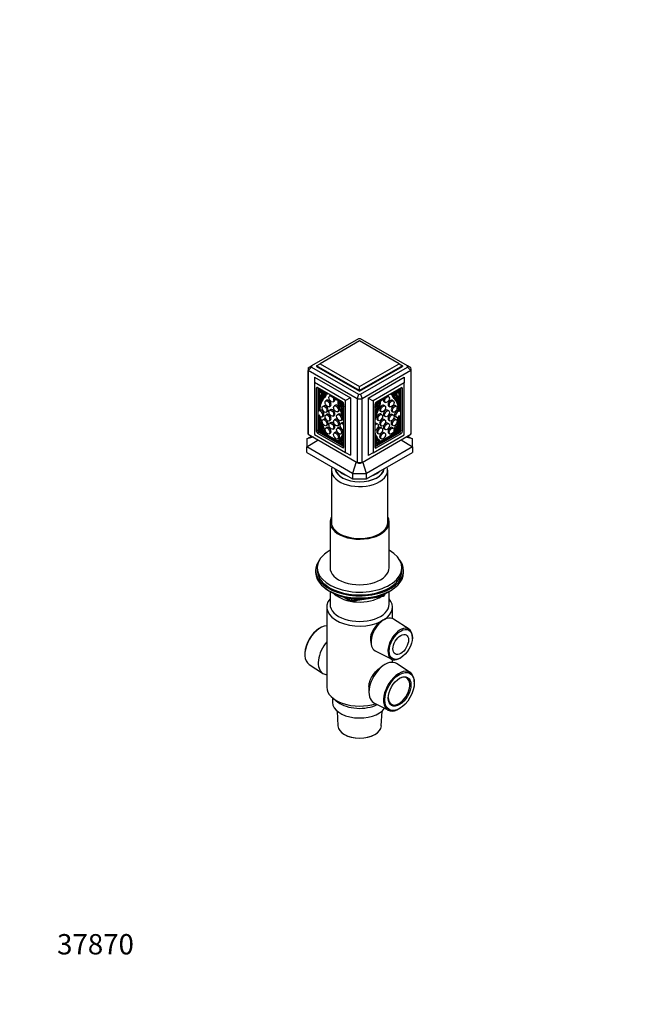
# Model space of a CAD drawing. Units: millimetres. Extents: x 0 to 744, y 0 to 1164.
# Drawn here: x 0 to 369, y 0 to 582 of the extents above; entities that cross this region are included whole.
import ezdxf
from ezdxf import colors
from ezdxf.entities.mleader import LeaderData, LeaderLine
from ezdxf.math import Vec2, Vec3

# ---------------------------------------------------------------- set-up
doc = ezdxf.new("R2010")
doc.units = ezdxf.units.MM
doc.layers.add('DV6_Défaut', color=7, linetype='Continuous')
doc.layers.add('Défaut', color=7, linetype='Continuous')

# ---------------------------------------------------------------- blocks, each defined once
blk = doc.blocks.new('_DOT')
at = {"color": 0}
blk.add_line((0, 0), (-1, 0), dxfattribs=at)
at = {"color": 0, "const_width": 0.333}
blk.add_lwpolyline([(-0.1665, 0, 1), (0.1665, 0, 1)], format="xyb", close=True, dxfattribs=at)
blk = doc.blocks.new('SE5')
at = {"layer": 'DV6_Défaut', "color": 7, "linetype": 'Continuous'}
for p, q in [((200.43, 393.46), (172.63, 377.42)), ((201.02, 392.18), (177.69, 378.7)), ((224.36, 378.7), (201.02, 392.18)), ((229.42, 377.42), (201.62, 393.46)), ((175.57, 377.48), (177.69, 378.7)), ((177.69, 378.7), (201.02, 365.23)), ((201.02, 365.23), (224.36, 378.7)), ((224.36, 378.7), (226.48, 377.48)), ((170.62, 375.44), (170.62, 337.88)), ((170.66, 376.28), (172.63, 377.42)), ((172.63, 376.72), (170.66, 374.6)), ((170.66, 337.04), (170.66, 374.6)), ((199.57, 357.91), (170.66, 374.6)), ((172.63, 376.72), (200.43, 360.68)), ((175.57, 377.48), (175.57, 377.07)), ((201.02, 362.78), (175.57, 377.48)), ((175.57, 377.07), (201.02, 362.37)), ((226.48, 377.48), (201.02, 362.78)), ((201.02, 362.37), (226.48, 377.07)), ((201.62, 360.68), (229.42, 376.72)), ((231.39, 374.6), (202.48, 357.91)), ((226.48, 377.48), (226.48, 377.07)), ((231.39, 376.28), (229.42, 377.42)), ((229.42, 376.72), (231.39, 374.6)), ((231.39, 374.6), (231.39, 337.04)), ((231.42, 337.88), (231.42, 375.44)), ((174.36, 370.82), (195.58, 358.58)), ((174.36, 370.82), (174.36, 367.56)), ((192.75, 356.94), (174.36, 367.56)), ((174.36, 367.56), (174.36, 336.78)), ((206.18, 358.41), (227.4, 370.66)), ((227.4, 367.39), (209.01, 356.78)), ((227.4, 370.66), (227.4, 367.39)), ((227.4, 336.61), (227.4, 367.39)), ((176.13, 364.62), (175.43, 364.21)), ((175.43, 364.21), (175.43, 338.9)), ((190.98, 356.05), (176.13, 364.62)), ((176.27, 364.54), (176.27, 339.39)), ((176.52, 364.39), (176.52, 362.02)), ((177.23, 362.43), (176.52, 362.02)), ((176.52, 361.56), (176.52, 353.19)), ((177.23, 363.99), (177.23, 362.43)), ((177.23, 361.46), (177.23, 358.63)), ((177.59, 361.59), (178.3, 362)), ((181.91, 360.79), (182.34, 361.03)), ((201.02, 362.78), (201.02, 365.23)), ((201.02, 362.78), (201.02, 362.37)), ((225.63, 364.46), (210.78, 355.88)), ((223.25, 361.71), (223.96, 361.3)), ((224.32, 362.14), (224.32, 363.7)), ((225.03, 361.74), (224.32, 362.14)), ((224.32, 358.34), (224.32, 361.18)), ((225.03, 361.74), (225.03, 364.11)), ((225.03, 352.9), (225.03, 361.27)), ((225.49, 339.23), (225.49, 364.37)), ((225.63, 364.46), (226.34, 364.05)), ((226.34, 338.74), (226.34, 364.05)), ((176.77, 357.64), (176.77, 357.64)), ((177.08, 357.44), (177.79, 357.85)), ((177.13, 357.49), (177.83, 357.9)), ((177.23, 357.52), (177.23, 355.68)), ((178.57, 359.84), (179.27, 360.25)), ((179.71, 358.25), (180.42, 358.65)), ((181.7, 357.11), (180.99, 356.7)), ((184.01, 359.99), (183.3, 359.58)), ((185.3, 356.12), (186.01, 356.53)), ((188.09, 357.22), (188.25, 357.31)), ((195.58, 358.58), (192.75, 356.94)), ((192.75, 326.16), (192.75, 356.94)), ((195.58, 358.58), (195.58, 324.53)), ((200.43, 360.68), (199.57, 357.91)), ((199.57, 357.91), (199.57, 320.35)), ((201.62, 360.68), (202.48, 357.91)), ((202.48, 320.35), (202.48, 357.91)), ((206.18, 358.41), (206.18, 324.37)), ((206.18, 358.41), (209.01, 356.78)), ((209.01, 356.78), (209.01, 326)), ((213.3, 357.02), (213.46, 356.93)), ((215.54, 356.24), (216.25, 355.83)), ((218.25, 359.3), (217.54, 359.7)), ((219.21, 360.75), (219.64, 360.5)), ((220.98, 356.66), (220.28, 357.07)), ((221.84, 357.96), (221.13, 358.37)), ((222.99, 359.56), (222.28, 359.97)), ((224.43, 357.2), (223.72, 357.61)), ((223.76, 357.56), (224.47, 357.15)), ((224.32, 355.4), (224.32, 357.24)), ((224.79, 357.36), (224.79, 357.36)), ((177.56, 351.15), (176.86, 350.74)), ((179.99, 353.88), (179.29, 353.48)), ((181.29, 350.01), (181.99, 350.42)), ((182.99, 353.24), (183.7, 353.65)), ((184.01, 351.57), (183.3, 351.16)), ((186.74, 354.2), (186.03, 353.79)), ((188.03, 350.33), (188.74, 350.74)), ((189.21, 353.04), (189.91, 353.45)), ((190.03, 353.98), (190.73, 354.39)), ((191.69, 329.51), (191.69, 354.82)), ((210.07, 354.66), (210.07, 329.35)), ((211.52, 353.7), (210.82, 354.1)), ((212.34, 352.76), (211.64, 353.16)), ((213.23, 350.69), (213.94, 350.29)), ((215.94, 353.75), (215.23, 354.16)), ((218.25, 350.87), (217.54, 351.28)), ((218.28, 353.61), (218.98, 353.2)), ((220.1, 350.45), (220.81, 350.04)), ((222.81, 353.5), (222.1, 353.91)), ((224.77, 350.48), (224.06, 350.89)), ((176.52, 347.63), (176.52, 343.64)), ((176.52, 343.64), (176.58, 343.68)), ((177.29, 344.09), (176.58, 343.68)), ((176.93, 343.39), (177.42, 343.68)), ((177.23, 344.32), (177.23, 344.05)), ((178.86, 347.27), (179.56, 347.68)), ((179.99, 345.95), (179.29, 345.54)), ((181.7, 348.76), (180.99, 348.35)), ((182.99, 344.89), (183.7, 345.3)), ((184.01, 343.92), (183.3, 343.51)), ((185.3, 347.69), (186.01, 348.1)), ((186.74, 345.85), (186.03, 345.44)), ((188.56, 348.94), (187.86, 348.53)), ((190.51, 343.67), (189.8, 343.26)), ((189.86, 345.06), (190.56, 345.47)), ((211.81, 343.01), (211.1, 343.42)), ((211.53, 345.5), (212.24, 345.09)), ((214.24, 348.56), (213.53, 348.96)), ((215.94, 345.4), (215.23, 345.81)), ((215.54, 347.82), (216.25, 347.41)), ((218.25, 343.22), (217.54, 343.63)), ((218.28, 345.25), (218.98, 344.85)), ((220.98, 348.31), (220.28, 348.72)), ((222.05, 347.43), (222.75, 347.02)), ((222.81, 345.57), (222.1, 345.98)), ((224.97, 343.39), (224.26, 343.8)), ((224.32, 343.77), (224.32, 344.04)), ((225.03, 343.35), (225.03, 347.35)), ((176.27, 339.39), (175.43, 338.9)), ((176.98, 338.16), (176.13, 337.67)), ((176.13, 337.67), (190.98, 329.1)), ((176.52, 343.14), (176.52, 338.96)), ((177.23, 339.37), (176.52, 338.96)), ((176.52, 338.96), (178.82, 337.64)), ((176.98, 338.16), (191.69, 329.67)), ((177.23, 341.04), (177.23, 339.37)), ((177.23, 339.37), (178.2, 338.81)), ((179.07, 337.53), (179.78, 337.94)), ((179.08, 337.53), (179.79, 337.94)), ((179.17, 337.6), (179.08, 337.53)), ((179.17, 337.93), (179.69, 338.23)), ((179.17, 337.6), (179.82, 337.97)), ((179.74, 337.92), (179.9, 337.82)), ((179.83, 337.97), (179.79, 337.94)), ((180.63, 337.42), (181.34, 337.83)), ((181.7, 341.04), (180.99, 340.63)), ((181.29, 342.08), (181.99, 342.49)), ((185.3, 340.04), (186.01, 340.45)), ((186.74, 338.13), (186.03, 337.72)), ((188.56, 341.01), (187.86, 340.6)), ((188.03, 341.98), (188.74, 342.38)), ((210.07, 329.51), (224.78, 338)), ((213.23, 342.34), (213.94, 341.93)), ((214.24, 340.63), (213.53, 341.03)), ((215.94, 337.68), (215.23, 338.09)), ((215.54, 340.17), (216.25, 339.76)), ((220.1, 342.52), (220.81, 342.11)), ((220.98, 340.59), (220.28, 341)), ((221.65, 337.54), (221.81, 337.63)), ((222.38, 337.31), (221.73, 337.69)), ((221.77, 337.65), (221.73, 337.68)), ((222.47, 337.25), (221.77, 337.65)), ((221.77, 337.65), (222.48, 337.24)), ((222.38, 337.64), (221.86, 337.94)), ((222.74, 337.35), (225.03, 338.67)), ((223.35, 338.52), (224.32, 339.08)), ((224.62, 343.11), (224.13, 343.39)), ((224.32, 339.08), (224.32, 340.76)), ((224.32, 339.08), (225.03, 338.67)), ((224.78, 338), (225.63, 337.51)), ((224.97, 343.39), (225.03, 343.35)), ((225.03, 338.67), (225.03, 342.85)), ((225.49, 339.23), (226.34, 338.74)), ((169.79, 334.25), (172.64, 335.89)), ((173.76, 335.25), (169.79, 334.25)), ((169.79, 334.25), (169.79, 329.49)), ((169.79, 329.49), (176.54, 333.64)), ((170.66, 337.04), (199.57, 320.35)), ((174.36, 336.78), (192.75, 326.16)), ((179.03, 337.51), (189.57, 331.42)), ((180.56, 337.03), (181.26, 337.43)), ((180.56, 337.03), (180.64, 337.08)), ((180.64, 337.08), (181.34, 337.48)), ((180.92, 337.24), (187.95, 333.18)), ((181.26, 337.43), (181.34, 337.48)), ((182.99, 337.17), (183.7, 337.58)), ((187.96, 332.85), (188.04, 332.7)), ((188.03, 334.26), (188.74, 334.66)), ((188.35, 332.53), (189.05, 332.94)), ((188.71, 332.74), (189.67, 332.19)), ((189.86, 337.13), (190.56, 337.54)), ((202.48, 320.35), (231.39, 337.04)), ((209.01, 326), (227.4, 336.61)), ((210.78, 328.94), (225.63, 337.51)), ((211.53, 337.57), (212.24, 337.16)), ((211.88, 331.9), (212.84, 332.45)), ((211.98, 331.14), (222.52, 337.23)), ((213.21, 332.24), (212.5, 332.65)), ((213.23, 334.62), (213.94, 334.21)), ((213.51, 332.42), (213.59, 332.56)), ((213.6, 332.89), (220.63, 336.95)), ((218.28, 337.53), (218.98, 337.13)), ((220.21, 337.2), (220.29, 337.15)), ((220.91, 336.79), (220.21, 337.2)), ((220.99, 336.74), (220.29, 337.15)), ((220.92, 337.13), (220.33, 337.47)), ((220.91, 336.79), (220.99, 336.74)), ((222.47, 337.25), (222.38, 337.31)), ((225.51, 333.64), (232.25, 329.49)), ((232.25, 334.25), (228.29, 335.25)), ((229.41, 335.89), (232.25, 334.25)), ((232.25, 329.49), (232.25, 334.25)), ((196.9, 313.84), (169.79, 329.49)), ((169.79, 326.22), (169.79, 329.49)), ((169.79, 326.22), (196.9, 310.57)), ((189.52, 331.5), (189.43, 331.68)), ((189.78, 331.3), (191.69, 330.2)), ((189.83, 331.32), (190.54, 331.72)), ((189.84, 331.32), (190.54, 331.73)), ((190.5, 331.7), (191.69, 331.02)), ((191.69, 329.51), (190.98, 329.1)), ((192.75, 326.16), (195.58, 324.53)), ((232.25, 329.49), (205.15, 313.84)), ((205.15, 310.57), (232.25, 326.22)), ((209.01, 326), (206.18, 324.37)), ((210.07, 330.86), (211.05, 331.42)), ((210.07, 330.04), (211.77, 331.02)), ((210.07, 329.35), (210.78, 328.94)), ((211.71, 331.04), (211.01, 331.44)), ((211.01, 331.44), (211.72, 331.03)), ((212.13, 331.39), (212.03, 331.22)), ((232.25, 329.49), (232.25, 326.22)), ((199.03, 320.66), (196.9, 313.84)), ((199.57, 320.35), (200.43, 319.85)), ((201.62, 319.85), (202.48, 320.35)), ((205.15, 313.84), (203.02, 320.66)), ((184.4, 315.66), (184.4, 283.86)), ((217.65, 283.86), (217.65, 315.66)), ((196.9, 313.84), (196.9, 310.57)), ((196.9, 313.84), (205.15, 313.84)), ((196.9, 310.57), (205.15, 310.57)), ((205.15, 310.57), (205.15, 313.84)), ((183.52, 285.04), (183.52, 258.09)), ((218.52, 258.09), (218.52, 285.04)), ((175.02, 256.46), (175.02, 255.24)), ((176.02, 258.09), (176.02, 256.46)), ((226.02, 256.46), (226.02, 258.09)), ((227.02, 255.24), (227.02, 256.46)), ((183.35, 244.09), (183.94, 243.74)), ((183.52, 243.98), (183.52, 236.46)), ((191.54, 240.78), (195.44, 238.52)), ((192.52, 240.55), (195.24, 238.98)), ((195.24, 238.98), (195.24, 240.06)), ((196.1, 238.4), (215.06, 241.33)), ((196.2, 239.94), (196.2, 238.83)), ((196.2, 238.83), (201.56, 239.66)), ((212.63, 241.37), (215.16, 241.77)), ((215.16, 241.77), (215.16, 242.3)), ((215.81, 241.9), (216.21, 242.76)), ((215.87, 242.17), (216.12, 242.72)), ((215.87, 242.6), (215.87, 242.17)), ((218.1, 243.74), (218.7, 244.09)), ((218.52, 236.46), (218.52, 243.98)), ((181.62, 234.82), (181.62, 187.47)), ((220.42, 228.03), (220.42, 234.82)), ((216.63, 227.89), (215.82, 227.57)), ((230.26, 221.69), (220.98, 227.73)), ((177.34, 222.27), (177.01, 222.06)), ((232.2, 216.33), (232.21, 216.73)), ((207.5, 215.13), (207.87, 212.71)), ((168.67, 207.62), (168.65, 207.23)), ((210.18, 209.02), (220.05, 204.01)), ((220.42, 202.15), (220.42, 203.84)), ((225.32, 204.8), (225.66, 205.01)), ((171.12, 200.96), (179.13, 195.75)), ((216.01, 200.86), (214.73, 200.11)), ((230.93, 196.18), (222.92, 201.4)), ((206.54, 187.83), (206.54, 184.45)), ((233.38, 189.52), (233.39, 189.92)), ((185.02, 181.13), (185.02, 178.49)), ((185.52, 180.73), (188.24, 178.65)), ((209.52, 178.2), (218.04, 173.87)), ((224.7, 174.87), (225.04, 175.08)), ((187.7, 173.37), (188.17, 164.58)), ((213.87, 164.58), (214.34, 173.37)), ((191.93, 159.57), (192.11, 159.46)), ((209.93, 159.46), (210.11, 159.57))]:
    blk.add_line(p, q, dxfattribs=at)
for centre, radius, start, end in [((201.02, 344.28), 49.18, 89.30373, 90.69627), ((182.09, 377.07), 9.47, 177.91201, 182.08799), ((219.95, 377.07), 9.47, 357.91201, 2.08799), ((201.02, 410.5), 52.61, 268.41574, 271.58426), ((201.02, 409.86), 49.18, 269.30373, 270.69627), ((201.02, 372.94), 52.61, 268.41574, 271.58426), ((201.02, 369.03), 49.18, 269.30373, 270.69627), ((214.9, 242.32), 1, 278.79398, 335.10391), ((195.94, 239.39), 1, 240, 278.79398), ((219.14, 219.23), 8.98, 111.89952, 128.10048)]:
    blk.add_arc(centre, radius, start, end, dxfattribs=at)
for centre, major_axis, ratio, start_param, end_param in [((201.02, 375.44), (30.4, 0), 0.57735, 3.093725, 3.18946), ((201.02, 375.44), (-30.4, 0), 0.57735, 3.093725, 3.18946), ((176.13, 363.8), (0.5, -0.866), 0.57735, 2.356194, 3.926991), ((176.17, 364.11), (-1.18, 2.04), 0.57735, 2.57012, 4.185963), ((176.17, 364.06), (-1.43, 2.47), 0.57735, 2.532337, 4.160833), ((176.88, 364.51), (-1.18, 2.04), 0.57735, 2.57012, 2.836655), ((176, 363.03), (1.9, -3.3), 0.57735, 0.476776, 1.349744), ((176.88, 364.47), (-1.43, 2.47), 0.57735, 3.141593, 3.393114), ((175.97, 363.15), (2.14, -3.71), 0.57735, 0.244773, 1.250015), ((176.67, 363.55), (2.14, -3.71), 0.57735, 0.244773, 1.001869), ((176.87, 362.56), (2.31, -4), 0.57735, 0.098066, 1.233828), ((176.87, 362.56), (2.59, -4.49), 0.57735, 0.103488, 1.155853), ((181.21, 362), (-0.7, 1.21), 0.57735, 1.155853, 3.650925), ((181.21, 362), (-0.412, 0.714), 0.57735, 1.267097, 3.445292), ((220.34, 361.71), (0.7, 1.21), 0.57735, 2.632261, 5.127332), ((220.34, 361.71), (0.412, 0.714), 0.57735, 2.837893, 5.016089), ((224.68, 362.27), (-2.59, -4.49), 0.57735, 5.127332, 6.179698), ((224.68, 362.27), (-2.31, -4), 0.57735, 5.048439, 6.185119), ((224.88, 363.27), (-2.14, -3.71), 0.57735, 5.281317, 6.038413), ((225.58, 362.86), (-2.14, -3.71), 0.57735, 5.03317, 6.038413), ((225.55, 362.75), (-1.9, -3.3), 0.57735, 4.933441, 5.806409), ((224.68, 364.18), (1.43, 2.47), 0.57735, 2.890071, 3.141593), ((225.38, 363.77), (1.43, 2.47), 0.57735, 2.122352, 3.750849), ((225.38, 363.82), (1.18, 2.04), 0.57735, 2.097222, 3.713066), ((224.68, 364.23), (1.18, 2.04), 0.57735, 3.44653, 3.713066), ((225.63, 363.64), (-0.5, -0.866), 0.57735, 2.356194, 3.926991), ((189.89, 342.69), (-9.61, 16.64), 0.57735, 0.098066, 0.60744), ((195.83, 337.64), (-14.57, 25.24), 0.57735, 0.207932, 0.396596), ((176.79, 357.65), (-0.0186, 0.0322), 0.57735, 0.396596, 1.452704), ((176.93, 357.7), (-0.15, 0.26), 0.57735, 1.452704, 3.506247), ((189.91, 342.8), (-9.29, 16.09), 0.57735, 0.103488, 0.765203), ((200.85, 331.53), (-18.38, 31.83), 0.57735, 0.244773, 0.364655), ((190.62, 343.21), (-9.29, 16.09), 0.57735, 0.103488, 0.765203), ((177.64, 358.11), (-0.15, 0.26), 0.57735, 3.141593, 3.506247), ((201.56, 331.94), (-18.38, 31.83), 0.57735, 0.244773, 0.364655), ((177.57, 362.97), (2.59, -4.49), 0.57735, 0.103488, 0.782445), ((182.7, 355.38), (-1, 1.73), 0.57735, 3.141593, 6.283185), ((185.01, 358.26), (-1, 1.73), 0.57735, 6.208765, 6.283185), ((185.01, 358.26), (-1, 1.73), 0.57735, 3.141593, 4.786809), ((187.39, 358.43), (-0.7, 1.21), 0.57735, 1.061464, 3.556536), ((187.39, 358.43), (-0.412, 0.714), 0.57735, 1.267097, 3.445292), ((191.73, 353.98), (-2.59, 4.49), 0.57735, 0.414943, 1.467309), ((191.73, 353.98), (-2.31, 4), 0.57735, 0.336969, 1.47273), ((192.44, 354.38), (-2.31, 4), 0.57735, 0.566548, 1.47273), ((192.63, 353.52), (-2.14, 3.71), 0.57735, 0.320781, 1.326024), ((192.6, 353.45), (-1.9, 3.3), 0.57735, 0.221052, 1.09402), ((192.43, 354.67), (-1.43, 2.47), 0.57735, 0.551556, 1.979349), ((192.43, 354.72), (1.18, -2.04), 0.57735, 3.668018, 5.035692), ((190.98, 355.23), (0.5, -0.866), 0.57735, 0.785398, 2.356194), ((193.14, 355.12), (1.18, -2.04), 0.57735, 4.344887, 4.36805), ((209.12, 354.38), (-1.43, -2.47), 0.57735, 1.278237, 2.590037), ((210.78, 355.07), (0.5, 0.866), 0.57735, 0.785398, 2.356194), ((209.12, 354.43), (1.18, 2.04), 0.57735, 4.5374, 5.755599), ((208.95, 353.16), (1.9, 3.3), 0.57735, 5.189165, 6.062133), ((208.92, 353.24), (2.14, 3.71), 0.57735, 4.957162, 5.962404), ((209.11, 354.1), (2.31, 4), 0.57735, 4.810455, 5.716637), ((209.82, 353.69), (2.31, 4), 0.57735, 4.810455, 5.946217), ((209.82, 353.69), (2.59, 4.49), 0.57735, 4.815877, 5.868242), ((214.16, 358.14), (0.7, 1.21), 0.57735, 2.726649, 5.221721), ((214.16, 358.14), (0.412, 0.714), 0.57735, 2.837893, 5.016089), ((216.54, 357.97), (-1, -1.73), 0.57735, 4.637969, 6.283185), ((216.54, 357.97), (-1, -1.73), 0.57735, 3.141593, 3.216013), ((219.28, 355.34), (-1, -1.73), 0.57735, 3.141593, 6.283185), ((223.98, 362.68), (-2.59, -4.49), 0.57735, 5.50074, 6.179698), ((210.93, 342.92), (9.29, 16.09), 0.57735, 5.522977, 6.179698), ((211.64, 342.51), (9.29, 16.09), 0.57735, 5.522977, 6.179698), ((211.66, 342.4), (9.61, 16.64), 0.57735, 5.675745, 6.185119), ((199.99, 331.66), (18.38, 31.83), 0.57735, -0.364655, -0.244773), ((205.72, 337.36), (14.57, 25.24), 0.57735, 5.886589, 6.075253), ((200.7, 331.25), (18.38, 31.83), 0.57735, -0.364655, -0.244773), ((223.91, 357.82), (0.15, 0.26), 0.57735, 2.776938, 3.141593), ((224.62, 357.41), (0.15, 0.26), 0.57735, 2.776938, 4.830481), ((224.76, 357.37), (0.0186, 0.0322), 0.57735, 4.830481, 5.886589), ((177.86, 349.01), (1, -1.73), 0.57735, -1.541423, 3.220429), ((178.56, 349.41), (1, -1.73), 0.57735, 0, 3.141593), ((180.99, 352.15), (-1, 1.73), 0.57735, 3.141593, 6.283185), ((185.01, 349.84), (-1, 1.73), 0.57735, 3.141593, 6.283185), ((187.74, 352.47), (-1, 1.73), 0.57735, 3.141593, 6.283185), ((178.69, 349.28), (9.29, -16.09), 0.57735, 0.928022, 1.467309), ((178.71, 349.15), (9.61, -16.64), 0.57735, 1.084557, 1.47273), ((179.41, 349.56), (9.61, -16.64), 0.57735, 1.455235, 1.47273), ((172.77, 350.96), (14.57, -25.24), 0.57735, 1.192858, 1.362864), ((167.75, 350.64), (18.38, -31.83), 0.57735, 1.206142, 1.326024), ((173.47, 351.37), (14.57, -25.24), 0.57735, 1.27222, 1.353097), ((228.08, 351.08), (-14.57, -25.24), 0.57735, -1.353097, -1.293782), ((228.79, 350.68), (-14.57, -25.24), 0.57735, 4.920321, 5.065091), ((222.85, 348.86), (-9.61, -16.64), 0.57735, 4.810455, 5.14954), ((222.86, 348.99), (-9.29, -16.09), 0.57735, 4.815877, 5.267913), ((233.8, 350.36), (-18.38, -31.83), 0.57735, -1.326024, -1.206142), ((212.53, 347.23), (-1, -1.73), 0.57735, 3.141593, 6.283185), ((222.14, 349.27), (-9.61, -16.64), 0.57735, -1.47273, -1.455235), ((214.23, 352.43), (-1, -1.73), 0.57735, 3.141593, 6.283185), ((216.54, 349.55), (-1, -1.73), 0.57735, 3.141593, 6.283185), ((221.1, 352.18), (-1, -1.73), 0.57735, 3.141593, 6.283185), ((223.05, 349.16), (1, 1.73), 0.57735, -0.016152, 3.141593), ((223.75, 348.75), (1, 1.73), 0.57735, -0.016152, 4.620849), ((189.89, 342.69), (-9.61, 16.64), 0.57735, 0.963356, 1.567401), ((176.73, 343.42), (0.15, -0.26), 0.57735, 1.153417, 3.191551), ((189.91, 342.8), (9.29, -16.09), 0.57735, 4.055397, 4.713483), ((177.44, 343.83), (0.15, -0.26), 0.57735, 3.115091, 3.141593), ((190.62, 343.21), (9.29, -16.09), 0.57735, 4.139663, 4.639996), ((180.99, 344.22), (-1, 1.73), 0.57735, 5.348519, 6.283185), ((182.7, 347.03), (-1, 1.73), 0.57735, 3.141593, 6.283185), ((180.99, 344.22), (-1, 1.73), 0.57735, 3.141593, 4.909757), ((185.01, 342.18), (-1, 1.73), 0.57735, 3.141593, 6.283185), ((187.74, 344.12), (-1, 1.73), 0.57735, 3.141593, 6.283185), ((189.56, 347.2), (-1, 1.73), 0.57735, 3.141593, 6.283185), ((190.8, 341.53), (1, -1.73), 0.57735, 1.67839, 6.191645), ((191.51, 341.94), (1, -1.73), 0.57735, 2.228766, 3.141593), ((191.67, 349.19), (-0.15, 0.26), 0.57735, 1.206142, 2.456676), ((209.88, 348.91), (0.15, 0.26), 0.57735, -1.237141, -1.206142), ((210.1, 341.69), (-1, -1.73), 0.57735, 3.141593, 3.945187), ((214.23, 344.07), (-1, -1.73), 0.57735, 3.141593, 6.283185), ((216.54, 341.9), (-1, -1.73), 0.57735, 3.141593, 6.283185), ((219.28, 346.99), (-1, -1.73), 0.57735, 3.141593, 6.283185), ((221.1, 344.25), (-1, -1.73), 0.57735, 4.459982, 6.283185), ((221.1, 344.25), (-1, -1.73), 0.57735, 3.141593, 4.212124), ((211.64, 342.51), (9.29, 16.09), 0.57735, 4.711295, 5.364905), ((211.66, 342.4), (9.61, 16.64), 0.57735, 4.715784, 5.319829), ((210.93, 342.92), (9.29, 16.09), 0.57735, -1.145835, -0.998219), ((224.11, 343.54), (-0.15, -0.26), 0.57735, 3.141593, 3.168094), ((224.82, 343.13), (-0.15, -0.26), 0.57735, 3.091634, 5.129769), ((201.02, 337.88), (30.4, 0), 0.57735, 3.141593, 3.18946), ((176.13, 338.49), (-0.5, 0.866), 0.57735, 0.785398, 2.356194), ((176.98, 338.98), (-0.5, 0.866), 0.57735, 0.785398, 2.356194), ((187.62, 341.88), (-8.45, 14.64), 0.57735, 1.167527, 1.522591), ((187.57, 341.99), (-8.07, 13.97), 0.57735, 1.153417, 1.528197), ((178.92, 337.79), (0.15, -0.26), 0.57735, 4.664183, 4.977848), ((179.02, 337.85), (0.15, -0.26), 0.57735, 0.049958, 1.528197), ((179.63, 338.2), (-0.15, 0.26), 0.57735, 3.141593, 3.191551), ((181.19, 337.74), (0.15, -0.26), 0.57735, 0.016989, 1.496435), ((182.7, 339.31), (-1, 1.73), 0.57735, 3.141593, 6.283185), ((187.74, 336.4), (-1, 1.73), 0.57735, 3.141593, 6.283185), ((178.69, 349.28), (-9.29, 16.09), 0.57735, 3.140499, 3.784367), ((189.56, 339.27), (-1, 1.73), 0.57735, 3.141593, 6.283185), ((210.81, 341.28), (-1, -1.73), 0.57735, 0.240659, 4.47173), ((222.86, 348.99), (9.29, 16.09), 0.57735, 2.586069, 3.142686), ((212.53, 339.3), (-1, -1.73), 0.57735, 3.141593, 6.283185), ((214.23, 336.35), (-1, -1.73), 0.57735, 3.141593, 6.283185), ((219.28, 339.27), (-1, -1.73), 0.57735, 3.141593, 6.283185), ((210.93, 342.92), (9.29, 16.09), 0.57735, 4.848643, 5.05136), ((221.92, 337.91), (0.15, 0.26), 0.57735, 3.091634, 3.141593), ((222.53, 337.57), (-0.15, -0.26), 0.57735, 4.754988, 6.233227), ((213.98, 341.7), (8.07, 13.97), 0.57735, 4.754988, 5.129769), ((213.94, 341.6), (8.45, 14.64), 0.57735, 4.760595, 5.115659), ((224.78, 338.82), (-0.5, -0.866), 0.57735, 0.785398, 2.356194), ((225.63, 338.33), (-0.5, -0.866), 0.57735, 0.785398, 2.356194), ((201.02, 337.88), (-30.4, 0), 0.57735, 3.093725, 3.141593), ((178.92, 337.79), (-0.15, 0.26), 0.57735, 2.876134, 3.191551), ((180.4, 337.28), (-0.15, 0.26), 0.57735, 1.567401, 3.158582), ((180.48, 337.33), (0.15, -0.26), 0.57735, 0.016989, 1.57189), ((188.12, 332.93), (0.15, -0.26), 0.57735, 3.140499, 4.6954), ((188.19, 332.79), (-0.15, 0.26), 0.57735, 1.553807, 3.144988), ((178.71, 349.15), (9.61, -16.64), 0.57735, 0.003395, 0.486239), ((179.41, 349.56), (9.61, -16.64), 0.57735, 0.003395, 0.34257), ((189.58, 331.75), (-0.15, 0.26), 0.57735, 0.042599, 1.520838), ((181.02, 345.77), (8.07, -13.97), 0.57735, 0.042599, 0.41738), ((180.98, 345.71), (8.45, -14.64), 0.57735, 0.048206, 0.323807), ((181.69, 346.12), (8.45, -14.64), 0.57735, 0.048206, 0.204924), ((191.87, 334.68), (0.15, -0.26), 0.57735, 3.339873, 3.558972), ((222.85, 348.86), (-9.61, -16.64), 0.57735, 5.846034, 6.27979), ((222.14, 349.27), (-9.61, -16.64), 0.57735, 5.975755, 6.27979), ((220.53, 345.48), (-8.07, -13.97), 0.57735, 5.909806, 6.240586), ((220.57, 345.43), (-8.45, -14.64), 0.57735, 5.997746, 6.23498), ((219.86, 345.83), (-8.45, -14.64), 0.57735, 6.109858, 6.23498), ((213.36, 332.5), (0.15, 0.26), 0.57735, 3.138197, 4.729378), ((213.44, 332.64), (-0.15, -0.26), 0.57735, 1.587785, 3.142686), ((220.36, 337.46), (0.15, 0.26), 0.57735, 2.373012, 3.124604), ((221.07, 337.05), (0.15, 0.26), 0.57735, 1.569703, 3.124604), ((221.15, 337), (0.15, 0.26), 0.57735, 3.124604, 4.715784), ((222.63, 337.5), (0.15, 0.26), 0.57735, 3.091634, 3.407051), ((222.63, 337.5), (0.15, 0.26), 0.57735, 4.44693, 4.760595), ((189.68, 331.58), (0.15, -0.26), 0.57735, 4.662431, 4.977848), ((189.68, 331.58), (-0.15, 0.26), 0.57735, 2.876134, 3.189798), ((190.39, 331.98), (-0.15, 0.26), 0.57735, 3.141593, 3.189798), ((190.98, 329.92), (-0.5, 0.866), 0.57735, 2.356194, 3.926991), ((210.78, 329.75), (0.5, 0.866), 0.57735, 2.356194, 3.926991), ((211.16, 331.7), (0.15, 0.26), 0.57735, 3.093387, 3.141593), ((211.87, 331.29), (0.15, 0.26), 0.57735, 3.093387, 3.407051), ((211.87, 331.29), (0.15, 0.26), 0.57735, 4.44693, 4.762347), ((211.97, 331.47), (0.15, 0.26), 0.57735, 4.762347, 6.240586), ((201.02, 315.66), (-16.62, 0), 0.57735, 6.080218, 6.283185), ((201.02, 315.66), (-16.62, 0), 0.57735, 0, 3.34456), ((201.02, 317.29), (14.62, 0), 0.57735, 3.222647, 6.202131), ((201.02, 317.29), (-14.5, 0), 0.57735, 0.09122, 3.050373), ((201.02, 319.74), (-14.5, 0), 0.57735, 0.563476, 1.00732), ((201.02, 319.74), (-14.5, 0), 0.57735, 2.134272, 2.578117), ((201.02, 285.04), (-17.5, 0), 0.57735, 5.965533, 6.283185), ((201.02, 285.04), (-17.5, 0), 0.57735, 0, 3.459245), ((201.02, 285.04), (-16.75, 0), 0.57735, 6.160695, 6.283185), ((201.02, 285.04), (-16.75, 0), 0.57735, 0, 3.264083), ((201.02, 258.09), (-25, 0), 0.57735, 5.487786, 6.283185), ((201.02, 258.09), (-25, 0), 0.57735, 0, 3.936991), ((201.02, 256.46), (-26, 0), 0.57735, 5.870417, 6.283185), ((201.02, 256.46), (-26, 0), 0.57735, 0, 3.554361), ((201.02, 256.46), (-25, 0), 0.57735, 0, 3.141593), ((201.02, 258.09), (-17.5, 0), 0.57735, 0, 3.141593), ((201.02, 255.24), (-26, 0), 0.57735, 0, 3.141593), ((201.02, 254.29), (25, 0), 0.57735, 3.775682, 5.649096), ((201.02, 234.82), (-19.4, 0), 0.57735, -0.446273, 2.276245), ((201.02, 253.6), (24.15, 0), 0.57735, 3.926991, 5.497787), ((201.02, 247.89), (-17.5, 0), 0.57735, 0.543434, 2.417089), ((195.94, 239.39), (-1, 0), 0.57735, 0.785398, 1.832596), ((195.94, 239.39), (0.5, 0.866), 0.57735, 2.356194, 3.141593), ((195.94, 239.39), (-0.153, 0.988), 0.211325, 3.141593, 4.080475), ((214.9, 242.32), (-0.153, 0.988), 0.211325, 3.141593, 4.080475), ((214.9, 242.32), (1, 0), 0.57735, 4.974188, 6.021386), ((201.02, 234.82), (-19.4, 0), 0.57735, 2.436144, 3.587866), ((214.9, 242.32), (-0.907, 0.421), 0.788675, 3.141593, 3.492472), ((201.02, 236.46), (-17.5, 0), 0.57735, 0, 3.141593), ((215.41, 218.47), (5.4, 9.36), 0.57735, 0, 3.172471), ((215.41, 218.47), (5.4, 9.36), 0.57735, 6.252307, 6.283185), ((177.76, 212), (-6.44, -11.16), 0.57735, 3.489126, 6.252307), ((177.41, 212.21), (6.18, 10.71), 0.57735, 0.83107, 2.310522), ((224.99, 212.94), (5.11, 8.85), 0.57735, 0, 3.972663), ((224.99, 212.94), (5.11, 8.85), 0.57735, 5.452115, 6.283185), ((186.03, 207.23), (-6.7, -11.6), 0.57735, 4.411125, 6.283185), ((216.01, 189.92), (-6.7, -11.6), 0.57735, 3.110715, 6.283185), ((224.29, 185.14), (6.44, 11.16), 0.57735, 0, 3.972663), ((186.03, 207.23), (-6.7, -11.6), 0.57735, 0, 0.301264), ((224.29, 185.14), (-4.5, -7.79), 0.57735, 0, 3.899585), ((224.29, 185.14), (6.44, 11.16), 0.57735, 5.452115, 6.283185), ((201.02, 187.47), (-19.4, 0), 0.57735, 0, 2.081804), ((224.29, 185.14), (-4.5, -7.79), 0.57735, 5.525193, 6.283185), ((201.02, 178.49), (-16, 0), 0.57735, 0, 2.753743), ((201.02, 184.2), (-16, 0), 0.57735, 0.644803, 2.282699), ((216.01, 189.92), (-6.7, -11.6), 0.57735, 0, 0.030878), ((201.02, 164.81), (12.86, 0), 0.57735, 3.172471, 6.252307), ((201.02, 164.6), (-12.6, 0), 0.57735, 0.785398, 2.356194)]:
    blk.add_ellipse(centre, major_axis=major_axis, ratio=ratio, start_param=start_param, end_param=end_param, dxfattribs=at)
for centre, major_axis in [((181.99, 354.97), (1, -1.73)), ((184.3, 357.85), (1, -1.73)), ((217.25, 357.56), (1, 1.73)), ((219.98, 354.93), (1, 1.73)), ((180.29, 351.74), (1, -1.73)), ((184.3, 349.43), (1, -1.73)), ((187.03, 352.06), (1, -1.73)), ((214.94, 352.02), (1, 1.73)), ((217.25, 349.14), (1, 1.73)), ((221.81, 351.77), (1, 1.73)), ((180.29, 343.81), (1, -1.73)), ((181.99, 346.62), (1, -1.73)), ((184.3, 341.78), (1, -1.73)), ((187.03, 343.71), (1, -1.73)), ((188.86, 346.8), (1, -1.73)), ((213.24, 346.82), (1, 1.73)), ((214.94, 343.67), (1, 1.73)), ((217.25, 341.49), (1, 1.73)), ((219.98, 346.58), (1, 1.73)), ((221.81, 343.84), (1, 1.73)), ((181.99, 338.9), (1, -1.73)), ((187.03, 335.99), (1, -1.73)), ((188.86, 338.86), (1, -1.73)), ((213.24, 338.89), (1, 1.73)), ((214.94, 335.95), (1, 1.73)), ((219.98, 338.86), (1, 1.73)), ((225.35, 212.74), (-4.85, -8.4)), ((225.35, 212.74), (3.25, 5.63)), ((224.64, 184.94), (-6.18, -10.71)), ((224.64, 184.94), (4.75, 8.23))]:
    blk.add_ellipse(centre, major_axis=major_axis, ratio=0.57735, dxfattribs=at)
for points, knots in [([(213.6, 226.3), (212.74, 225.67), (211.87, 224.89), (210.29, 223.18), (209.58, 222.26), (207.86, 219.42), (207.28, 217.42), (207.46, 215.41), (207.48, 215.27), (207.5, 215.12)], [0, 0, 0, 0, 0.240426, 0.240426, 0.480851, 0.480851, 0.961702, 0.961702, 1, 1, 1, 1]), ([(206.54, 187.83), (206.54, 187.92), (206.54, 188), (206.57, 189.22), (206.82, 190.37), (207.73, 192.68), (208.36, 193.79), (209.95, 195.99), (210.88, 197.04), (212.83, 198.84), (213.83, 199.59), (214.74, 200.12)], [0, 0, 0, 0, 0.018264, 0.018264, 0.267986, 0.267986, 0.517708, 0.517708, 0.76743, 0.76743, 1, 1, 1, 1])]:
    blk.add_open_spline(points, degree=3, knots=knots, dxfattribs=at)

msp = doc.modelspace()

# ---------------------------------------------------------------- block references
at = {"layer": 'Défaut'}
msp.add_blockref('SE5', (0, 0), dxfattribs=at)

# ---------------------------------------------------------------- leaders
at = {"layer": 'Défaut', "color": 7, "linetype": 'Continuous'}
ml = msp.add_multileader_mtext('Standard', dxfattribs=at)
ml.set_content('{\\pxsm0.9;\\fSolid Edge ISO|b1||i0||c0|p34;\\W1.;09/04/2024\\P}', color=256)
ml.set_leader_properties()
ml.set_arrow_properties(name='DOT')
ml.build(insert=Vec2(0, 0))
ml.multileader.update_dxf_attribs({"leader_type": 0, "dogleg_length": 0, "arrow_head_size": 12})
ctx = ml.context
ctx.base_point, ctx.char_height, ctx.arrow_head_size = Vec3(656.6, 1157.09), 12, 12
notes = []
notes.append((ctx, [(0, (0, 0, 0), (0, 0), (1, 0), 1, [])]))
ctx.mtext.insert = Vec3(658.6, 1163.09)
ml = msp.add_multileader_mtext('Standard', dxfattribs=at)
ml.set_content('{\\pxsm0.9;\\fArial|b1||i0||c0|p34;\\W1.;504VGUS\\P}', color=256)
ml.set_leader_properties()
ml.set_arrow_properties(name='DOT')
ml.build(insert=Vec2(0, 0))
ml.multileader.update_dxf_attribs({"leader_type": 0, "dogleg_length": 0, "arrow_head_size": 12})
ctx = ml.context
ctx.base_point, ctx.char_height, ctx.arrow_head_size = Vec3(36.85, 1137.02), 12, 12
notes.append((ctx, [(0, (0, 0, 0), (0, 0), (1, 0), 1, [])]))
ctx.mtext.insert = Vec3(38.85, 1143.02)
ml = msp.add_multileader_mtext('Standard', dxfattribs=at)
ml.set_content('{\\pxsm0.9;\\fArial|b1||i0||c0|p34;\\W1.;37870\\P}', color=256)
ml.set_leader_properties()
ml.set_arrow_properties(name='DOT')
ml.build(insert=Vec2(0, 0))
ml.multileader.update_dxf_attribs({"leader_type": 0, "dogleg_length": 0, "arrow_head_size": 12})
ctx = ml.context
ctx.base_point, ctx.char_height, ctx.arrow_head_size = Vec3(20.12, 35.5), 12, 12
notes.append((ctx, [(0, (0, 0, 0), (0, 0), (1, 0), 1, [])]))
ctx.mtext.insert = Vec3(22.12, 41.5)
for ctx, leaders in notes:
    for number, flags, end, landing, length, lines in leaders:
        leader = LeaderData()
        leader.index, (leader.has_last_leader_line, leader.has_dogleg_vector, leader.attachment_direction) = number, flags
        leader.last_leader_point, leader.dogleg_vector, leader.dogleg_length = Vec3(end), Vec3(landing), length
        for number, points, colour, breaks in lines:
            line = LeaderLine()
            line.index, line.vertices, line.color, line.breaks = number, Vec3.list(points), colors.encode_raw_color(colour), breaks
            leader.lines.append(line)
        ctx.leaders.append(leader)

doc.saveas('drawing.dxf')
